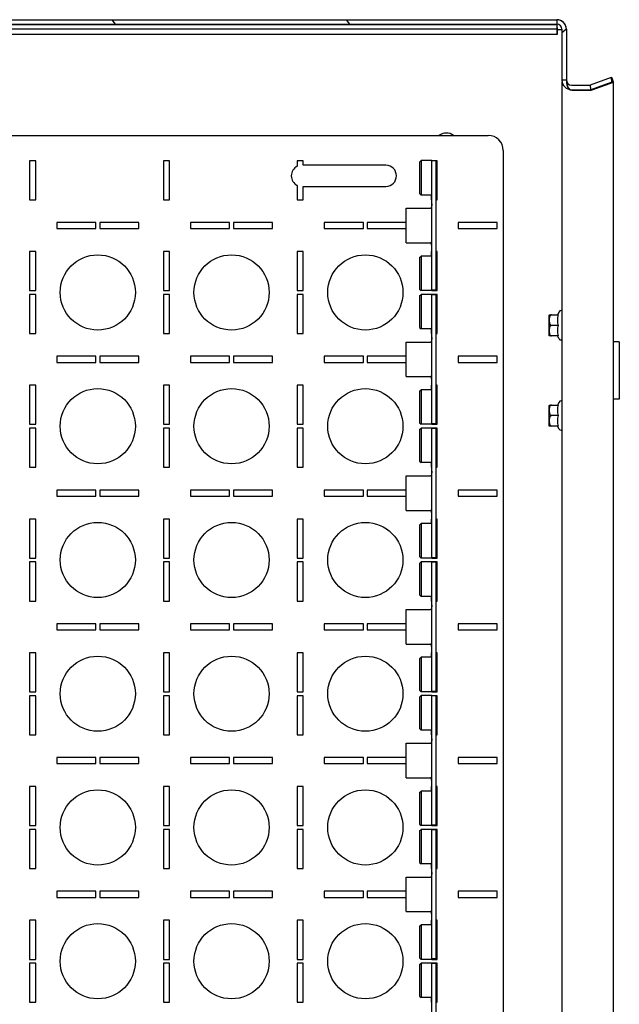
# Model space of a CAD drawing. Units: millimetres. Extents: x 0 to 1189, y 0 to 841.
# Drawn here: x 658 to 678, y 159 to 192 of the extents above; entities that cross this region are included whole.
import ezdxf

# ---------------------------------------------------------------- set-up
doc = ezdxf.new("R2010")
doc.units = ezdxf.units.MM
doc.header["$LTSCALE"] = 65.395
doc.layers.get('0').update_dxf_attribs({"linetype": 'CONTINUOUS'})
for name, color, linetype in [('02___PRT_ALL_AXES', 7, 'CONTINUOUS'), ('ALL_AXES', 7, 'CONTINUOUS'), ('ALL_FEATURES', 7, 'CONTINUOUS'), ('ARRONDIS', 7, 'CONTINUOUS'), ('ROUNDS', 7, 'CONTINUOUS')]:
    doc.layers.add(name, color=color, linetype=linetype)

msp = doc.modelspace()

# ---------------------------------------------------------------- hatches: boundary and pattern name
at = {"linetype": 'CONTINUOUS'}
h = msp.add_hatch(dxfattribs=at)
h.set_pattern_fill('default__22', color=2, scale=6.384541, angle=125, style=0, pattern_type=0)
h.set_pattern_definition([(125, (0, 0), (-5.22991, -3.66202), [])])
edge = h.paths.add_edge_path()
edge.add_line((628.05919, 191.60376), (675.51919, 191.60376))
edge.add_spline(control_points=[(627.88919, 191.43376), (627.88919, 191.53334), (627.9596, 191.60376), (628.05919, 191.60376)], knot_values=[0, 0, 0, 0, 1, 1, 1, 1], weights=[1, 0.80473785, 0.80473785, 1], degree=3, periodic=0)
edge.add_line((627.88919, 191.43376), (627.88919, 116.07376))
edge.add_spline(control_points=[(627.88919, 116.07376), (627.88919, 115.97417), (627.9596, 115.90376), (628.05919, 115.90376)], knot_values=[0, 0, 0, 0, 1, 1, 1, 1], weights=[1, 0.80473785, 0.80473785, 1], degree=3, periodic=0)
edge.add_line((628.05919, 115.90376), (635.03919, 115.90376))
edge.add_line((635.03919, 115.90376), (635.03919, 115.72376))
edge.add_spline(control_points=[(635.03919, 115.72376), (635.03919, 115.66518), (635.08061, 115.62376), (635.13919, 115.62376)], knot_values=[0, 0, 0, 0, 1, 1, 1, 1], weights=[1, 0.80473785, 0.80473785, 1], degree=3, periodic=0)
edge.add_line((635.13919, 115.62376), (635.33919, 115.62376))
edge.add_spline(control_points=[(635.43919, 115.72376), (635.43919, 115.66518), (635.39777, 115.62376), (635.33919, 115.62376)], knot_values=[0, 0, 0, 0, 1, 1, 1, 1], weights=[1, 0.80473785, 0.80473785, 1], degree=3, periodic=0)
edge.add_line((635.43919, 115.90376), (635.43919, 115.72376))
edge.add_line((635.43919, 115.90376), (636.76419, 115.90376))
edge.add_line((636.76419, 115.75376), (636.76419, 115.90376))
edge.add_line((635.58919, 115.75376), (636.76419, 115.75376))
edge.add_line((635.58919, 115.75376), (635.58919, 115.72376))
edge.add_spline(control_points=[(635.58919, 115.72376), (635.58919, 115.57731), (635.48563, 115.47376), (635.33919, 115.47376)], knot_values=[0, 0, 0, 0, 1, 1, 1, 1], weights=[1, 0.80473785, 0.80473785, 1], degree=3, periodic=0)
edge.add_line((635.13919, 115.47376), (635.33919, 115.47376))
edge.add_spline(control_points=[(634.88919, 115.72376), (634.88919, 115.57731), (634.99274, 115.47376), (635.13919, 115.47376)], knot_values=[0, 0, 0, 0, 1, 1, 1, 1], weights=[1, 0.80473785, 0.80473785, 1], degree=3, periodic=0)
edge.add_line((634.88919, 115.75376), (634.88919, 115.72376))
edge.add_line((628.05919, 115.75376), (634.88919, 115.75376))
edge.add_spline(control_points=[(627.73919, 116.07376), (627.73919, 115.8863), (627.87174, 115.75376), (628.05919, 115.75376)], knot_values=[0, 0, 0, 0, 1, 1, 1, 1], weights=[1, 0.80473785, 0.80473785, 1], degree=3, periodic=0)
edge.add_line((627.73919, 191.43376), (627.73919, 116.07376))
edge.add_spline(control_points=[(627.73919, 191.43376), (627.73919, 191.62121), (627.87174, 191.75376), (628.05919, 191.75376)], knot_values=[0, 0, 0, 0, 1, 1, 1, 1], weights=[1, 0.80473785, 0.80473785, 1], degree=3, periodic=0)
edge.add_line((628.05919, 191.75376), (675.51919, 191.75376))
edge.add_spline(control_points=[(675.83919, 191.43376), (675.83919, 191.62121), (675.70664, 191.75376), (675.51919, 191.75376)], knot_values=[0, 0, 0, 0, 1, 1, 1, 1], weights=[1, 0.80473785, 0.80473785, 1], degree=3, periodic=0)
edge.add_line((675.83919, 191.43376), (675.83919, 189.74376))
edge.add_spline(control_points=[(676.00919, 189.57376), (675.9096, 189.57376), (675.83919, 189.64417), (675.83919, 189.74376)], knot_values=[0, 0, 0, 0, 1, 1, 1, 1], weights=[1, 0.80473785, 0.80473785, 1], degree=3, periodic=0)
edge.add_line((676.00919, 189.57376), (676.58276, 189.57376))
edge.add_spline(control_points=[(676.64091, 189.58401), (676.62222, 189.57721), (676.60265, 189.57376), (676.58276, 189.57376)], knot_values=[0, 0, 0, 0, 1, 1, 1, 1], weights=[1, 0.98987184, 0.98987184, 1], degree=3, periodic=0)
edge.add_line((676.64091, 189.58401), (677.33964, 189.83833))
edge.add_line((677.33964, 189.83833), (677.39094, 189.69737))
edge.add_line((676.69221, 189.44305), (677.39094, 189.69737))
edge.add_spline(control_points=[(676.69221, 189.44305), (676.65704, 189.43025), (676.62019, 189.42376), (676.58276, 189.42376)], knot_values=[0, 0, 0, 0, 1, 1, 1, 1], weights=[1, 0.98987184, 0.98987184, 1], degree=3, periodic=0)
edge.add_line((676.00919, 189.42376), (676.58276, 189.42376))
edge.add_spline(control_points=[(676.00919, 189.42376), (675.82174, 189.42376), (675.68919, 189.5563), (675.68919, 189.74376)], knot_values=[0, 0, 0, 0, 1, 1, 1, 1], weights=[1, 0.80473785, 0.80473785, 1], degree=3, periodic=0)
edge.add_line((675.68919, 191.43376), (675.68919, 189.74376))
edge.add_spline(control_points=[(675.68919, 191.43376), (675.68919, 191.53334), (675.61877, 191.60376), (675.51919, 191.60376)], knot_values=[0, 0, 0, 0, 1, 1, 1, 1], weights=[1, 0.80473785, 0.80473785, 1], degree=3, periodic=0)
edge = h.paths.add_edge_path()
edge.add_line((675.83919, 116.07376), (675.83919, 117.76376))
edge.add_spline(control_points=[(675.83919, 116.07376), (675.83919, 115.8863), (675.70664, 115.75376), (675.51919, 115.75376)], knot_values=[0, 0, 0, 0, 1, 1, 1, 1], weights=[1, 0.80473785, 0.80473785, 1], degree=3, periodic=0)
edge.add_line((675.51919, 115.75376), (653.18919, 115.75376))
edge.add_line((653.18919, 115.75376), (653.18919, 115.72376))
edge.add_spline(control_points=[(653.18919, 115.72376), (653.18919, 115.57731), (653.08563, 115.47376), (652.93919, 115.47376)], knot_values=[0, 0, 0, 0, 1, 1, 1, 1], weights=[1, 0.80473785, 0.80473785, 1], degree=3, periodic=0)
edge.add_line((652.73919, 115.47376), (652.93919, 115.47376))
edge.add_spline(control_points=[(652.48919, 115.72376), (652.48919, 115.57731), (652.59274, 115.47376), (652.73919, 115.47376)], knot_values=[0, 0, 0, 0, 1, 1, 1, 1], weights=[1, 0.80473785, 0.80473785, 1], degree=3, periodic=0)
edge.add_line((652.48919, 115.75376), (652.48919, 115.72376))
edge.add_line((652.48919, 115.75376), (651.31419, 115.75376))
edge.add_line((651.31419, 115.75376), (651.31419, 115.90376))
edge.add_line((652.63919, 115.90376), (651.31419, 115.90376))
edge.add_line((652.63919, 115.90376), (652.63919, 115.72376))
edge.add_spline(control_points=[(652.63919, 115.72376), (652.63919, 115.66518), (652.68061, 115.62376), (652.73919, 115.62376)], knot_values=[0, 0, 0, 0, 1, 1, 1, 1], weights=[1, 0.80473785, 0.80473785, 1], degree=3, periodic=0)
edge.add_line((652.73919, 115.62376), (652.93919, 115.62376))
edge.add_spline(control_points=[(653.03919, 115.72376), (653.03919, 115.66518), (652.99777, 115.62376), (652.93919, 115.62376)], knot_values=[0, 0, 0, 0, 1, 1, 1, 1], weights=[1, 0.80473785, 0.80473785, 1], degree=3, periodic=0)
edge.add_line((653.03919, 115.90376), (653.03919, 115.72376))
edge.add_line((675.51919, 115.90376), (653.03919, 115.90376))
edge.add_spline(control_points=[(675.68919, 116.07376), (675.68919, 115.97417), (675.61877, 115.90376), (675.51919, 115.90376)], knot_values=[0, 0, 0, 0, 1, 1, 1, 1], weights=[1, 0.80473785, 0.80473785, 1], degree=3, periodic=0)
edge.add_line((675.68919, 116.07376), (675.68919, 117.76376))
edge.add_spline(control_points=[(676.00919, 118.08376), (675.82174, 118.08376), (675.68919, 117.95121), (675.68919, 117.76376)], knot_values=[0, 0, 0, 0, 1, 1, 1, 1], weights=[1, 0.80473785, 0.80473785, 1], degree=3, periodic=0)
edge.add_line((676.00919, 118.08376), (676.58276, 118.08376))
edge.add_spline(control_points=[(676.69221, 118.06446), (676.65704, 118.07726), (676.62019, 118.08376), (676.58276, 118.08376)], knot_values=[0, 0, 0, 0, 1, 1, 1, 1], weights=[1, 0.98987184, 0.98987184, 1], degree=3, periodic=0)
edge.add_line((676.69221, 118.06446), (677.39094, 117.81014))
edge.add_line((677.33964, 117.66919), (677.39094, 117.81014))
edge.add_line((676.64091, 117.9235), (677.33964, 117.66919))
edge.add_spline(control_points=[(676.64091, 117.9235), (676.62222, 117.9303), (676.60265, 117.93376), (676.58276, 117.93376)], knot_values=[0, 0, 0, 0, 1, 1, 1, 1], weights=[1, 0.98987184, 0.98987184, 1], degree=3, periodic=0)
edge.add_line((676.00919, 117.93376), (676.58276, 117.93376))
edge.add_spline(control_points=[(676.00919, 117.93376), (675.9096, 117.93376), (675.83919, 117.86334), (675.83919, 117.76376)], knot_values=[0, 0, 0, 0, 1, 1, 1, 1], weights=[1, 0.80473785, 0.80473785, 1], degree=3, periodic=0)
edge = h.paths.add_edge_path()
edge.add_line((637.73919, 115.75376), (637.73919, 115.90376))
edge.add_line((636.81419, 115.75376), (637.73919, 115.75376))
edge.add_line((636.81419, 115.75376), (636.81419, 115.90376))
edge.add_line((636.81419, 115.90376), (637.73919, 115.90376))
edge = h.paths.add_edge_path()
edge.add_line((650.33919, 115.75376), (650.33919, 115.90376))
edge.add_line((650.33919, 115.90376), (651.26419, 115.90376))
edge.add_line((651.26419, 115.75376), (651.26419, 115.90376))
edge.add_line((650.33919, 115.75376), (651.26419, 115.75376))

# ---------------------------------------------------------------- linework, layer by layer
at = {"color": 7, "linetype": 'CONTINUOUS'}
for p, q in [((628.05919, 191.75376), (675.51919, 191.75376)), ((628.05919, 191.60376), (675.51919, 191.60376)), ((675.52919, 191.58376), (628.06919, 191.58376)), ((675.52919, 191.43376), (675.52919, 191.58376)), ((675.52919, 191.42166), (675.52919, 191.43162)), ((675.68919, 191.43376), (675.68919, 189.74376)), ((675.83919, 191.43376), (675.83919, 189.74376)), ((676.64091, 189.58401), (677.33964, 189.83833)), ((676.69221, 189.44305), (677.39094, 189.69737)), ((677.33964, 189.83833), (677.39094, 189.69737)), ((677.40094, 189.67737), (677.39094, 189.67737)), ((676.00919, 189.57376), (676.58276, 189.57376)), ((676.00919, 189.42376), (676.58276, 189.42376)), ((676.70221, 189.42305), (676.69221, 189.42305)), ((670.95919, 187.01626), (671.00919, 187.06626)), ((671.00919, 187.06626), (671.00919, 185.91626)), ((671.35919, 187.06626), (671.00919, 187.06626)), ((671.35919, 187.05376), (671.35919, 187.06626)), ((670.95919, 187.01626), (670.95919, 185.96626)), ((670.95919, 185.96626), (671.00919, 185.91626)), ((671.35919, 185.91626), (671.00919, 185.91626)), ((671.53919, 185.77876), (671.50919, 185.77876)), ((670.95919, 183.84126), (671.00919, 183.89126)), ((670.95919, 183.84126), (670.95919, 182.79126)), ((671.00919, 183.89126), (671.00919, 182.74126)), ((671.35919, 183.89126), (671.00919, 183.89126)), ((671.53919, 184.02876), (671.50919, 184.02876)), ((670.95919, 182.79126), (671.00919, 182.74126)), ((670.95919, 182.56626), (671.00919, 182.61626)), ((670.95919, 182.56626), (670.95919, 181.51626)), ((671.35919, 182.74126), (671.00919, 182.74126)), ((671.00919, 182.61626), (671.00919, 181.46626)), ((671.35919, 182.61626), (671.00919, 182.61626)), ((671.35919, 182.75376), (671.35919, 182.74126)), ((671.35919, 182.60376), (671.35919, 182.61626)), ((671.53919, 182.75376), (671.50919, 182.75376)), ((675.27101, 181.93376), (675.26919, 181.9179)), ((675.26919, 181.24961), (675.26919, 181.9179)), ((675.27101, 181.93376), (675.56962, 181.93376)), ((670.95919, 181.51626), (671.00919, 181.46626)), ((675.56962, 181.58376), (675.33919, 181.58376)), ((671.35919, 181.46626), (671.00919, 181.46626)), ((671.53919, 181.32876), (671.50919, 181.32876)), ((675.27101, 181.23376), (675.26919, 181.24961)), ((675.56962, 181.23376), (675.27101, 181.23376)), ((671.53919, 179.57876), (671.50919, 179.57876)), ((670.95919, 179.39126), (671.00919, 179.44126)), ((670.95919, 179.39126), (670.95919, 178.34126)), ((671.00919, 179.44126), (671.00919, 178.29126)), ((671.35919, 179.44126), (671.00919, 179.44126)), ((675.27101, 178.93376), (675.26919, 178.9179)), ((675.26919, 178.24961), (675.26919, 178.9179)), ((675.27101, 178.93376), (675.56962, 178.93376)), ((675.56962, 178.58376), (675.33919, 178.58376)), ((670.95919, 178.34126), (671.00919, 178.29126)), ((671.35919, 178.29126), (671.00919, 178.29126)), ((671.35919, 178.30376), (671.35919, 178.29126)), ((671.53919, 178.30376), (671.50919, 178.30376)), ((675.27101, 178.23376), (675.26919, 178.24961)), ((675.56962, 178.23376), (675.27101, 178.23376)), ((670.95919, 178.11626), (671.00919, 178.16626)), ((670.95919, 178.11626), (670.95919, 177.06626)), ((671.00919, 178.16626), (671.00919, 177.01626)), ((671.35919, 178.16626), (671.00919, 178.16626)), ((671.35919, 178.15376), (671.35919, 178.16626)), ((670.95919, 177.06626), (671.00919, 177.01626)), ((671.35919, 177.01626), (671.00919, 177.01626)), ((671.53919, 176.87876), (671.50919, 176.87876)), ((670.95919, 174.94126), (671.00919, 174.99126)), ((670.95919, 174.94126), (670.95919, 173.89126)), ((671.00919, 174.99126), (671.00919, 173.84126)), ((671.35919, 174.99126), (671.00919, 174.99126)), ((671.53919, 175.12876), (671.50919, 175.12876)), ((670.95919, 173.89126), (671.00919, 173.84126)), ((670.95919, 173.66626), (671.00919, 173.71626)), ((670.95919, 173.66626), (670.95919, 172.61626)), ((671.35919, 173.84126), (671.00919, 173.84126)), ((671.00919, 173.71626), (671.00919, 172.56626)), ((671.35919, 173.71626), (671.00919, 173.71626)), ((671.35919, 173.85376), (671.35919, 173.84126)), ((671.35919, 173.70376), (671.35919, 173.71626)), ((671.53919, 173.85376), (671.50919, 173.85376)), ((670.95919, 172.61626), (671.00919, 172.56626)), ((671.35919, 172.56626), (671.00919, 172.56626)), ((671.53919, 172.42876), (671.50919, 172.42876)), ((671.53919, 170.67876), (671.50919, 170.67876)), ((670.95919, 170.49126), (671.00919, 170.54126)), ((670.95919, 170.49126), (670.95919, 169.44126)), ((671.00919, 170.54126), (671.00919, 169.39126)), ((671.35919, 170.54126), (671.00919, 170.54126)), ((670.95919, 169.44126), (671.00919, 169.39126)), ((671.35919, 169.39126), (671.00919, 169.39126)), ((671.35919, 169.40376), (671.35919, 169.39126)), ((671.53919, 169.40376), (671.50919, 169.40376)), ((670.95919, 169.21626), (671.00919, 169.26626)), ((670.95919, 169.21626), (670.95919, 168.16626)), ((671.35919, 169.26626), (671.00919, 169.26626)), ((671.00919, 169.26626), (671.00919, 168.11626)), ((671.35919, 169.25376), (671.35919, 169.26626)), ((670.95919, 168.16626), (671.00919, 168.11626)), ((671.35919, 168.11626), (671.00919, 168.11626)), ((671.53919, 167.97876), (671.50919, 167.97876)), ((670.95919, 166.04126), (671.00919, 166.09126)), ((671.35919, 166.09126), (671.00919, 166.09126)), ((671.00919, 166.09126), (671.00919, 164.94126)), ((671.53919, 166.22876), (671.50919, 166.22876)), ((670.95919, 166.04126), (670.95919, 164.99126)), ((670.95919, 164.99126), (671.00919, 164.94126)), ((670.95919, 164.76626), (671.00919, 164.81626)), ((671.35919, 164.94126), (671.00919, 164.94126)), ((671.35919, 164.81626), (671.00919, 164.81626)), ((671.00919, 164.81626), (671.00919, 163.66626)), ((671.35919, 164.95376), (671.35919, 164.94126)), ((671.35919, 164.80376), (671.35919, 164.81626)), ((671.53919, 164.95376), (671.50919, 164.95376)), ((670.95919, 164.76626), (670.95919, 163.71626)), ((670.95919, 163.71626), (671.00919, 163.66626)), ((671.35919, 163.66626), (671.00919, 163.66626)), ((671.53919, 163.52876), (671.50919, 163.52876)), ((670.95919, 161.59126), (671.00919, 161.64126)), ((670.95919, 161.59126), (670.95919, 160.54126)), ((671.35919, 161.64126), (671.00919, 161.64126)), ((671.00919, 161.64126), (671.00919, 160.49126)), ((671.53919, 161.77876), (671.50919, 161.77876)), ((670.95919, 160.54126), (671.00919, 160.49126)), ((670.95919, 160.31626), (671.00919, 160.36626)), ((670.95919, 160.31626), (670.95919, 159.26626)), ((671.35919, 160.49126), (671.00919, 160.49126)), ((671.35919, 160.36626), (671.00919, 160.36626)), ((671.00919, 160.36626), (671.00919, 159.21626)), ((671.35919, 160.50376), (671.35919, 160.49126)), ((671.35919, 160.35376), (671.35919, 160.36626)), ((671.53919, 160.50376), (671.50919, 160.50376)), ((670.95919, 159.26626), (671.00919, 159.21626)), ((671.35919, 159.21626), (671.00919, 159.21626)), ((671.53919, 159.07876), (671.50919, 159.07876))]:
    msp.add_line(p, q, dxfattribs=at)
at = {"color": 2, "linetype": 'CONTINUOUS'}
for p, q in [((675.51919, 191.75376), (675.52919, 191.26376)), ((675.51919, 191.75376), (675.51919, 191.60376)), ((675.52919, 191.26376), (628.23919, 191.26376)), ((675.83919, 189.74376), (675.68919, 189.74376)), ((675.84919, 189.72376), (675.83919, 189.74376)), ((677.34964, 189.67737), (676.65091, 189.42305)), ((677.34964, 189.67737), (677.33964, 189.83833))]:
    msp.add_line(p, q, dxfattribs=at)
at = {"color": 3, "linetype": 'CONTINUOUS'}
for p, q in [((675.52919, 191.43376), (628.06919, 191.43376)), ((675.52919, 191.26376), (675.52919, 191.42166)), ((675.68919, 191.41376), (675.52919, 191.41376)), ((675.69919, 117.81403), (675.69919, 189.69348)), ((676.70221, 189.42305), (677.40094, 189.67737)), ((676.01919, 189.40376), (676.59276, 189.40376)), ((630.58081, 187.90376), (673.23919, 187.90376)), ((673.73919, 187.40376), (673.73919, 120.10376)), ((657.98919, 187.06126), (657.98919, 185.76126)), ((658.18919, 187.06126), (657.98919, 187.06126)), ((658.18919, 185.76126), (658.18919, 187.06126)), ((662.43919, 187.06126), (662.43919, 185.76126)), ((662.63919, 187.06126), (662.43919, 187.06126)), ((662.63919, 185.76126), (662.63919, 187.06126)), ((666.88919, 187.06126), (666.88919, 186.87498)), ((667.08919, 187.06126), (666.88919, 187.06126)), ((667.08919, 186.90876), (667.08919, 187.06126)), ((671.53919, 187.06126), (671.35919, 187.06126)), ((671.53919, 185.76126), (671.53919, 187.06126)), ((669.83919, 186.90876), (667.08919, 186.90876)), ((666.88919, 186.24253), (666.88919, 185.76126)), ((667.08919, 185.76126), (667.08919, 186.20876)), ((667.08919, 186.20876), (669.83919, 186.20876)), ((657.98919, 185.76126), (658.18919, 185.76126)), ((662.43919, 185.76126), (662.63919, 185.76126)), ((666.88919, 185.76126), (667.08919, 185.76126)), ((671.33919, 185.91626), (671.33919, 185.76126)), ((671.33919, 185.76126), (671.35919, 185.76126)), ((671.50919, 185.76126), (671.53919, 185.76126)), ((670.50919, 184.32876), (670.50919, 185.47876)), ((670.50919, 185.47876), (671.32364, 185.47876)), ((658.88919, 185.00376), (658.88919, 184.80376)), ((660.18919, 185.00376), (658.88919, 185.00376)), ((658.88919, 184.80376), (660.18919, 184.80376)), ((660.18919, 184.80376), (660.18919, 185.00376)), ((660.31919, 185.00376), (660.31919, 184.80376)), ((661.61919, 185.00376), (660.31919, 185.00376)), ((660.31919, 184.80376), (661.61919, 184.80376)), ((661.61919, 184.80376), (661.61919, 185.00376)), ((663.33919, 185.00376), (663.33919, 184.80376)), ((664.63919, 185.00376), (663.33919, 185.00376)), ((663.33919, 184.80376), (664.63919, 184.80376)), ((664.63919, 184.80376), (664.63919, 185.00376)), ((664.76919, 185.00376), (664.76919, 184.80376)), ((666.06919, 185.00376), (664.76919, 185.00376)), ((664.76919, 184.80376), (666.06919, 184.80376)), ((666.06919, 184.80376), (666.06919, 185.00376)), ((667.78919, 185.00376), (667.78919, 184.80376)), ((669.08919, 185.00376), (667.78919, 185.00376)), ((667.78919, 184.80376), (669.08919, 184.80376)), ((669.08919, 184.80376), (669.08919, 185.00376)), ((669.21919, 185.00376), (669.21919, 184.80376)), ((670.50919, 185.00376), (669.21919, 185.00376)), ((669.21919, 184.80376), (670.50919, 184.80376)), ((672.23919, 185.00376), (672.23919, 184.80376)), ((673.53919, 185.00376), (672.23919, 185.00376)), ((672.23919, 184.80376), (673.53919, 184.80376)), ((673.53919, 184.80376), (673.53919, 185.00376)), ((670.50919, 184.32876), (671.32364, 184.32876)), ((657.98919, 184.04126), (657.98919, 182.74126)), ((658.18919, 184.04126), (657.98919, 184.04126)), ((658.18919, 182.74126), (658.18919, 184.04126)), ((662.43919, 184.04126), (662.43919, 182.74126)), ((662.63919, 184.04126), (662.43919, 184.04126)), ((662.63919, 182.74126), (662.63919, 184.04126)), ((666.88919, 184.04126), (666.88919, 182.74126)), ((667.08919, 184.04126), (666.88919, 184.04126)), ((667.08919, 182.74126), (667.08919, 184.04126)), ((671.33919, 184.04126), (671.33919, 183.89126)), ((671.35919, 184.04126), (671.33919, 184.04126)), ((671.53919, 184.04126), (671.50919, 184.04126)), ((671.53919, 182.74126), (671.53919, 184.04126)), ((657.98919, 182.74126), (658.18919, 182.74126)), ((657.98919, 182.61126), (657.98919, 181.31126)), ((658.18919, 182.61126), (657.98919, 182.61126)), ((658.18919, 181.31126), (658.18919, 182.61126)), ((662.43919, 182.74126), (662.63919, 182.74126)), ((662.43919, 182.61126), (662.43919, 181.31126)), ((662.63919, 182.61126), (662.43919, 182.61126)), ((662.63919, 181.31126), (662.63919, 182.61126)), ((666.88919, 182.74126), (667.08919, 182.74126)), ((666.88919, 182.61126), (666.88919, 181.31126)), ((667.08919, 182.61126), (666.88919, 182.61126)), ((667.08919, 181.31126), (667.08919, 182.61126)), ((671.35919, 182.74126), (671.53919, 182.74126)), ((671.53919, 182.61126), (671.35919, 182.61126)), ((671.53919, 181.31126), (671.53919, 182.61126)), ((657.98919, 181.31126), (658.18919, 181.31126)), ((662.43919, 181.31126), (662.63919, 181.31126)), ((666.88919, 181.31126), (667.08919, 181.31126)), ((671.33919, 181.46626), (671.33919, 181.31126)), ((671.33919, 181.31126), (671.35919, 181.31126)), ((671.50919, 181.31126), (671.53919, 181.31126)), ((670.50919, 179.87876), (670.50919, 181.02876)), ((670.50919, 181.02876), (671.32364, 181.02876)), ((677.59918, 181.03376), (677.40094, 181.03376)), ((658.88919, 180.55376), (658.88919, 180.35376)), ((660.18919, 180.55376), (658.88919, 180.55376)), ((660.18919, 180.35376), (660.18919, 180.55376)), ((660.31919, 180.55376), (660.31919, 180.35376)), ((661.61919, 180.55376), (660.31919, 180.55376)), ((661.61919, 180.35376), (661.61919, 180.55376)), ((663.33919, 180.55376), (663.33919, 180.35376)), ((664.63919, 180.55376), (663.33919, 180.55376)), ((664.63919, 180.35376), (664.63919, 180.55376)), ((664.76919, 180.55376), (664.76919, 180.35376)), ((666.06919, 180.55376), (664.76919, 180.55376)), ((666.06919, 180.35376), (666.06919, 180.55376)), ((667.78919, 180.55376), (667.78919, 180.35376)), ((669.08919, 180.55376), (667.78919, 180.55376)), ((669.08919, 180.35376), (669.08919, 180.55376)), ((669.21919, 180.55376), (669.21919, 180.35376)), ((670.50919, 180.55376), (669.21919, 180.55376)), ((672.23919, 180.55376), (672.23919, 180.35376)), ((673.53919, 180.55376), (672.23919, 180.55376)), ((673.53919, 180.35376), (673.53919, 180.55376)), ((658.88919, 180.35376), (660.18919, 180.35376)), ((660.31919, 180.35376), (661.61919, 180.35376)), ((663.33919, 180.35376), (664.63919, 180.35376)), ((664.76919, 180.35376), (666.06919, 180.35376)), ((667.78919, 180.35376), (669.08919, 180.35376)), ((669.21919, 180.35376), (670.50919, 180.35376)), ((672.23919, 180.35376), (673.53919, 180.35376)), ((670.50919, 179.87876), (671.32364, 179.87876)), ((657.98919, 179.59126), (657.98919, 178.29126)), ((658.18919, 179.59126), (657.98919, 179.59126)), ((658.18919, 178.29126), (658.18919, 179.59126)), ((662.43919, 179.59126), (662.43919, 178.29126)), ((662.63919, 179.59126), (662.43919, 179.59126)), ((662.63919, 178.29126), (662.63919, 179.59126)), ((666.88919, 179.59126), (666.88919, 178.29126)), ((667.08919, 179.59126), (666.88919, 179.59126)), ((667.08919, 178.29126), (667.08919, 179.59126)), ((671.33919, 179.59126), (671.33919, 179.44126)), ((671.35919, 179.59126), (671.33919, 179.59126)), ((671.53919, 179.59126), (671.50919, 179.59126)), ((671.53919, 178.29126), (671.53919, 179.59126)), ((677.59918, 179.13376), (677.40094, 179.13376)), ((657.98919, 178.29126), (658.18919, 178.29126)), ((662.43919, 178.29126), (662.63919, 178.29126)), ((666.88919, 178.29126), (667.08919, 178.29126)), ((671.35919, 178.29126), (671.53919, 178.29126)), ((657.98919, 178.16126), (657.98919, 176.86126)), ((658.18919, 178.16126), (657.98919, 178.16126)), ((658.18919, 176.86126), (658.18919, 178.16126)), ((662.43919, 178.16126), (662.43919, 176.86126)), ((662.63919, 178.16126), (662.43919, 178.16126)), ((662.63919, 176.86126), (662.63919, 178.16126)), ((666.88919, 178.16126), (666.88919, 176.86126)), ((667.08919, 178.16126), (666.88919, 178.16126)), ((667.08919, 176.86126), (667.08919, 178.16126)), ((671.53919, 178.16126), (671.35919, 178.16126)), ((671.53919, 176.86126), (671.53919, 178.16126)), ((671.33919, 177.01626), (671.33919, 176.86126)), ((657.98919, 176.86126), (658.18919, 176.86126)), ((662.43919, 176.86126), (662.63919, 176.86126)), ((666.88919, 176.86126), (667.08919, 176.86126)), ((670.50919, 175.42876), (670.50919, 176.57876)), ((670.50919, 176.57876), (671.32364, 176.57876)), ((671.33919, 176.86126), (671.35919, 176.86126)), ((671.50919, 176.86126), (671.53919, 176.86126)), ((658.88919, 176.10376), (658.88919, 175.90376)), ((660.18919, 176.10376), (658.88919, 176.10376)), ((660.18919, 175.90376), (660.18919, 176.10376)), ((660.31919, 176.10376), (660.31919, 175.90376)), ((661.61919, 176.10376), (660.31919, 176.10376)), ((661.61919, 175.90376), (661.61919, 176.10376)), ((663.33919, 176.10376), (663.33919, 175.90376)), ((664.63919, 176.10376), (663.33919, 176.10376)), ((664.63919, 175.90376), (664.63919, 176.10376)), ((664.76919, 176.10376), (664.76919, 175.90376)), ((666.06919, 176.10376), (664.76919, 176.10376)), ((666.06919, 175.90376), (666.06919, 176.10376)), ((667.78919, 176.10376), (667.78919, 175.90376)), ((669.08919, 176.10376), (667.78919, 176.10376)), ((669.08919, 175.90376), (669.08919, 176.10376)), ((669.21919, 176.10376), (669.21919, 175.90376)), ((670.50919, 176.10376), (669.21919, 176.10376)), ((672.23919, 176.10376), (672.23919, 175.90376)), ((673.53919, 176.10376), (672.23919, 176.10376)), ((673.53919, 175.90376), (673.53919, 176.10376)), ((658.88919, 175.90376), (660.18919, 175.90376)), ((660.31919, 175.90376), (661.61919, 175.90376)), ((663.33919, 175.90376), (664.63919, 175.90376)), ((664.76919, 175.90376), (666.06919, 175.90376)), ((667.78919, 175.90376), (669.08919, 175.90376)), ((669.21919, 175.90376), (670.50919, 175.90376)), ((672.23919, 175.90376), (673.53919, 175.90376)), ((670.50919, 175.42876), (671.32364, 175.42876)), ((657.98919, 175.14126), (657.98919, 173.84126)), ((658.18919, 175.14126), (657.98919, 175.14126)), ((658.18919, 173.84126), (658.18919, 175.14126)), ((662.43919, 175.14126), (662.43919, 173.84126)), ((662.63919, 175.14126), (662.43919, 175.14126)), ((662.63919, 173.84126), (662.63919, 175.14126)), ((666.88919, 175.14126), (666.88919, 173.84126)), ((667.08919, 175.14126), (666.88919, 175.14126)), ((667.08919, 173.84126), (667.08919, 175.14126)), ((671.33919, 175.14126), (671.33919, 174.99126)), ((671.35919, 175.14126), (671.33919, 175.14126)), ((671.53919, 175.14126), (671.50919, 175.14126)), ((671.53919, 173.84126), (671.53919, 175.14126)), ((657.98919, 173.84126), (658.18919, 173.84126)), ((657.98919, 173.71126), (657.98919, 172.41126)), ((658.18919, 173.71126), (657.98919, 173.71126)), ((658.18919, 172.41126), (658.18919, 173.71126)), ((662.43919, 173.84126), (662.63919, 173.84126)), ((662.43919, 173.71126), (662.43919, 172.41126)), ((662.63919, 173.71126), (662.43919, 173.71126)), ((662.63919, 172.41126), (662.63919, 173.71126)), ((666.88919, 173.84126), (667.08919, 173.84126)), ((666.88919, 173.71126), (666.88919, 172.41126)), ((667.08919, 173.71126), (666.88919, 173.71126)), ((667.08919, 172.41126), (667.08919, 173.71126)), ((671.35919, 173.84126), (671.53919, 173.84126)), ((671.53919, 173.71126), (671.35919, 173.71126)), ((671.53919, 172.41126), (671.53919, 173.71126)), ((657.98919, 172.41126), (658.18919, 172.41126)), ((662.43919, 172.41126), (662.63919, 172.41126)), ((666.88919, 172.41126), (667.08919, 172.41126)), ((671.33919, 172.56626), (671.33919, 172.41126)), ((671.33919, 172.41126), (671.35919, 172.41126)), ((671.50919, 172.41126), (671.53919, 172.41126)), ((670.50919, 170.97876), (670.50919, 172.12876)), ((670.50919, 172.12876), (671.32364, 172.12876)), ((658.88919, 171.65376), (658.88919, 171.45376)), ((660.18919, 171.65376), (658.88919, 171.65376)), ((658.88919, 171.45376), (660.18919, 171.45376)), ((660.18919, 171.45376), (660.18919, 171.65376)), ((660.31919, 171.65376), (660.31919, 171.45376)), ((661.61919, 171.65376), (660.31919, 171.65376)), ((660.31919, 171.45376), (661.61919, 171.45376)), ((661.61919, 171.45376), (661.61919, 171.65376)), ((663.33919, 171.65376), (663.33919, 171.45376)), ((664.63919, 171.65376), (663.33919, 171.65376)), ((663.33919, 171.45376), (664.63919, 171.45376)), ((664.63919, 171.45376), (664.63919, 171.65376)), ((664.76919, 171.65376), (664.76919, 171.45376)), ((666.06919, 171.65376), (664.76919, 171.65376)), ((664.76919, 171.45376), (666.06919, 171.45376)), ((666.06919, 171.45376), (666.06919, 171.65376)), ((667.78919, 171.65376), (667.78919, 171.45376)), ((669.08919, 171.65376), (667.78919, 171.65376)), ((667.78919, 171.45376), (669.08919, 171.45376)), ((669.08919, 171.45376), (669.08919, 171.65376)), ((669.21919, 171.65376), (669.21919, 171.45376)), ((670.50919, 171.65376), (669.21919, 171.65376)), ((669.21919, 171.45376), (670.50919, 171.45376)), ((673.53919, 171.65376), (672.23919, 171.65376)), ((672.23919, 171.65376), (672.23919, 171.45376)), ((672.23919, 171.45376), (673.53919, 171.45376)), ((673.53919, 171.45376), (673.53919, 171.65376)), ((657.98919, 170.69126), (657.98919, 169.39126)), ((658.18919, 170.69126), (657.98919, 170.69126)), ((658.18919, 169.39126), (658.18919, 170.69126)), ((662.43919, 170.69126), (662.43919, 169.39126)), ((662.63919, 170.69126), (662.43919, 170.69126)), ((662.63919, 169.39126), (662.63919, 170.69126)), ((666.88919, 170.69126), (666.88919, 169.39126)), ((667.08919, 170.69126), (666.88919, 170.69126)), ((667.08919, 169.39126), (667.08919, 170.69126)), ((670.50919, 170.97876), (671.32364, 170.97876)), ((671.33919, 170.69126), (671.33919, 170.54126)), ((671.35919, 170.69126), (671.33919, 170.69126)), ((671.53919, 170.69126), (671.50919, 170.69126)), ((671.53919, 169.39126), (671.53919, 170.69126)), ((657.98919, 169.39126), (658.18919, 169.39126)), ((662.43919, 169.39126), (662.63919, 169.39126)), ((666.88919, 169.39126), (667.08919, 169.39126)), ((671.35919, 169.39126), (671.53919, 169.39126)), ((657.98919, 169.26126), (657.98919, 167.96126)), ((658.18919, 169.26126), (657.98919, 169.26126)), ((658.18919, 167.96126), (658.18919, 169.26126)), ((662.43919, 169.26126), (662.43919, 167.96126)), ((662.63919, 169.26126), (662.43919, 169.26126)), ((662.63919, 167.96126), (662.63919, 169.26126)), ((666.88919, 169.26126), (666.88919, 167.96126)), ((667.08919, 169.26126), (666.88919, 169.26126)), ((667.08919, 167.96126), (667.08919, 169.26126)), ((671.53919, 169.26126), (671.35919, 169.26126)), ((671.53919, 167.96126), (671.53919, 169.26126)), ((671.33919, 168.11626), (671.33919, 167.96126)), ((657.98919, 167.96126), (658.18919, 167.96126)), ((662.43919, 167.96126), (662.63919, 167.96126)), ((666.88919, 167.96126), (667.08919, 167.96126)), ((671.33919, 167.96126), (671.35919, 167.96126)), ((671.50919, 167.96126), (671.53919, 167.96126)), ((670.50919, 167.67876), (671.32364, 167.67876)), ((670.50919, 166.52876), (670.50919, 167.67876)), ((658.88919, 167.20376), (658.88919, 167.00376)), ((660.18919, 167.20376), (658.88919, 167.20376)), ((660.18919, 167.00376), (660.18919, 167.20376)), ((660.31919, 167.20376), (660.31919, 167.00376)), ((661.61919, 167.20376), (660.31919, 167.20376)), ((661.61919, 167.00376), (661.61919, 167.20376)), ((663.33919, 167.20376), (663.33919, 167.00376)), ((664.63919, 167.20376), (663.33919, 167.20376)), ((664.63919, 167.00376), (664.63919, 167.20376)), ((664.76919, 167.20376), (664.76919, 167.00376)), ((666.06919, 167.20376), (664.76919, 167.20376)), ((666.06919, 167.00376), (666.06919, 167.20376)), ((667.78919, 167.20376), (667.78919, 167.00376)), ((669.08919, 167.20376), (667.78919, 167.20376)), ((669.08919, 167.00376), (669.08919, 167.20376)), ((670.50919, 167.20376), (669.21919, 167.20376)), ((669.21919, 167.20376), (669.21919, 167.00376)), ((673.53919, 167.20376), (672.23919, 167.20376)), ((672.23919, 167.20376), (672.23919, 167.00376)), ((673.53919, 167.00376), (673.53919, 167.20376)), ((658.88919, 167.00376), (660.18919, 167.00376)), ((660.31919, 167.00376), (661.61919, 167.00376)), ((663.33919, 167.00376), (664.63919, 167.00376)), ((664.76919, 167.00376), (666.06919, 167.00376)), ((667.78919, 167.00376), (669.08919, 167.00376)), ((669.21919, 167.00376), (670.50919, 167.00376)), ((672.23919, 167.00376), (673.53919, 167.00376)), ((670.50919, 166.52876), (671.32364, 166.52876)), ((657.98919, 166.24126), (657.98919, 164.94126)), ((658.18919, 166.24126), (657.98919, 166.24126)), ((658.18919, 164.94126), (658.18919, 166.24126)), ((662.43919, 166.24126), (662.43919, 164.94126)), ((662.63919, 166.24126), (662.43919, 166.24126)), ((662.63919, 164.94126), (662.63919, 166.24126)), ((667.08919, 166.24126), (666.88919, 166.24126)), ((666.88919, 166.24126), (666.88919, 164.94126)), ((667.08919, 164.94126), (667.08919, 166.24126)), ((671.35919, 166.24126), (671.33919, 166.24126)), ((671.33919, 166.24126), (671.33919, 166.09126)), ((671.53919, 166.24126), (671.50919, 166.24126)), ((671.53919, 164.94126), (671.53919, 166.24126)), ((657.98919, 164.94126), (658.18919, 164.94126)), ((657.98919, 164.81126), (657.98919, 163.51126)), ((658.18919, 164.81126), (657.98919, 164.81126)), ((658.18919, 163.51126), (658.18919, 164.81126)), ((662.43919, 164.94126), (662.63919, 164.94126)), ((662.43919, 164.81126), (662.43919, 163.51126)), ((662.63919, 164.81126), (662.43919, 164.81126)), ((662.63919, 163.51126), (662.63919, 164.81126)), ((666.88919, 164.94126), (667.08919, 164.94126)), ((667.08919, 164.81126), (666.88919, 164.81126)), ((666.88919, 164.81126), (666.88919, 163.51126)), ((667.08919, 163.51126), (667.08919, 164.81126)), ((671.35919, 164.94126), (671.53919, 164.94126)), ((671.53919, 164.81126), (671.35919, 164.81126)), ((671.53919, 163.51126), (671.53919, 164.81126)), ((657.98919, 163.51126), (658.18919, 163.51126)), ((662.43919, 163.51126), (662.63919, 163.51126)), ((666.88919, 163.51126), (667.08919, 163.51126)), ((671.33919, 163.66626), (671.33919, 163.51126)), ((671.33919, 163.51126), (671.35919, 163.51126)), ((671.50919, 163.51126), (671.53919, 163.51126)), ((670.50919, 163.22876), (671.32364, 163.22876)), ((670.50919, 162.07876), (670.50919, 163.22876)), ((658.88919, 162.75376), (658.88919, 162.55376)), ((660.18919, 162.75376), (658.88919, 162.75376)), ((658.88919, 162.55376), (660.18919, 162.55376)), ((660.18919, 162.55376), (660.18919, 162.75376)), ((660.31919, 162.75376), (660.31919, 162.55376)), ((661.61919, 162.75376), (660.31919, 162.75376)), ((660.31919, 162.55376), (661.61919, 162.55376)), ((661.61919, 162.55376), (661.61919, 162.75376)), ((664.63919, 162.75376), (663.33919, 162.75376)), ((663.33919, 162.75376), (663.33919, 162.55376)), ((663.33919, 162.55376), (664.63919, 162.55376)), ((664.63919, 162.55376), (664.63919, 162.75376)), ((666.06919, 162.75376), (664.76919, 162.75376)), ((664.76919, 162.75376), (664.76919, 162.55376)), ((664.76919, 162.55376), (666.06919, 162.55376)), ((666.06919, 162.55376), (666.06919, 162.75376)), ((669.08919, 162.75376), (667.78919, 162.75376)), ((667.78919, 162.75376), (667.78919, 162.55376)), ((667.78919, 162.55376), (669.08919, 162.55376)), ((669.08919, 162.55376), (669.08919, 162.75376)), ((670.50919, 162.75376), (669.21919, 162.75376)), ((669.21919, 162.75376), (669.21919, 162.55376)), ((669.21919, 162.55376), (670.50919, 162.55376)), ((673.53919, 162.75376), (672.23919, 162.75376)), ((672.23919, 162.75376), (672.23919, 162.55376)), ((672.23919, 162.55376), (673.53919, 162.55376)), ((673.53919, 162.55376), (673.53919, 162.75376)), ((670.50919, 162.07876), (671.32364, 162.07876)), ((657.98919, 161.79126), (657.98919, 160.49126)), ((658.18919, 161.79126), (657.98919, 161.79126)), ((658.18919, 160.49126), (658.18919, 161.79126)), ((662.63919, 161.79126), (662.43919, 161.79126)), ((662.43919, 161.79126), (662.43919, 160.49126)), ((662.63919, 160.49126), (662.63919, 161.79126)), ((667.08919, 161.79126), (666.88919, 161.79126)), ((666.88919, 161.79126), (666.88919, 160.49126)), ((667.08919, 160.49126), (667.08919, 161.79126)), ((671.35919, 161.79126), (671.33919, 161.79126)), ((671.33919, 161.79126), (671.33919, 161.64126)), ((671.53919, 161.79126), (671.50919, 161.79126)), ((671.53919, 160.49126), (671.53919, 161.79126)), ((657.98919, 160.49126), (658.18919, 160.49126)), ((657.98919, 160.36126), (657.98919, 159.06126)), ((658.18919, 160.36126), (657.98919, 160.36126)), ((658.18919, 159.06126), (658.18919, 160.36126)), ((662.43919, 160.49126), (662.63919, 160.49126)), ((662.63919, 160.36126), (662.43919, 160.36126)), ((662.43919, 160.36126), (662.43919, 159.06126)), ((662.63919, 159.06126), (662.63919, 160.36126)), ((666.88919, 160.49126), (667.08919, 160.49126)), ((667.08919, 160.36126), (666.88919, 160.36126)), ((666.88919, 160.36126), (666.88919, 159.06126)), ((667.08919, 159.06126), (667.08919, 160.36126)), ((671.35919, 160.49126), (671.53919, 160.49126)), ((671.53919, 160.36126), (671.35919, 160.36126)), ((671.53919, 159.06126), (671.53919, 160.36126)), ((671.33919, 159.21626), (671.33919, 159.06126)), ((657.98919, 159.06126), (658.18919, 159.06126)), ((662.43919, 159.06126), (662.63919, 159.06126)), ((666.88919, 159.06126), (667.08919, 159.06126)), ((671.33919, 159.06126), (671.35919, 159.06126)), ((671.50919, 159.06126), (671.53919, 159.06126))]:
    msp.add_line(p, q, dxfattribs=at)
at = {"color": 6, "linetype": 'CONTINUOUS'}
for p, q in [((675.83919, 191.43376), (675.68919, 191.31251)), ((675.84253, 189.71019), (675.84963, 189.67223)), ((675.84964, 189.67219), (675.8563, 189.63216)), ((676.65091, 189.42305), (676.64091, 189.58401))]:
    msp.add_line(p, q, dxfattribs=at)
at = {"color": 2, "linetype": 'CONTINUOUS'}
for centre, radius, start, end in [((675.51897, 191.43336), 0.32039, 29.704741, 89.960079), ((676.58254, 189.74504), 0.17128, 270.075581, 289.924419)]:
    msp.add_arc(centre, radius, start, end, dxfattribs=at)
at = {"color": 7, "linetype": 'CONTINUOUS'}
for centre, radius, start, end in [((675.51919, 191.43376), 0.32, 0, 90), ((675.51919, 191.43376), 0.17, 0, 90), ((676.00919, 189.74376), 0.32, 180, 270), ((676.00919, 189.74376), 0.17, 180, 270), ((676.58276, 189.74376), 0.17, 270, 290), ((676.58276, 189.74376), 0.32, 270, 290)]:
    msp.add_arc(centre, radius, start, end, dxfattribs=at)
at = {"color": 3, "linetype": 'CONTINUOUS'}
for centre, radius, start, end in [((676.59273, 189.72435), 0.32059, 270.006077, 276.541044), ((676.59276, 189.72376), 0.32, 276.547126, 289.999998), ((673.23919, 187.40376), 0.5, 0, 90), ((667.03919, 186.55876), 0.35, 115.376934, 244.623066), ((669.83919, 186.55876), 0.35, 270, 90)]:
    msp.add_arc(centre, radius, start, end, dxfattribs=at)
at = {"color": 2, "linetype": 'CONTINUOUS'}
for points in [[(675.83919, 191.43376), (675.83919, 191.48836), (675.82428, 191.54467), (675.79726, 191.59213)], [(676.65091, 189.42305), (676.63406, 189.41151), (676.61318, 189.40376), (676.59276, 189.40376)]]:
    msp.add_open_spline(points, degree=3, dxfattribs=at)
for points, knots in [([(675.84919, 189.72376), (675.84919, 189.68802), (675.85671, 189.57148), (675.93027, 189.40376), (676.01919, 189.40376)], [0, 0, 0, 0, 0.28670005, 1, 1, 1, 1]), ([(676.01919, 189.40376), (675.9853, 189.40376), (675.86622, 189.48688), (675.84919, 189.62921), (675.84919, 189.72376)], [0, 0, 0, 0, 0.26383914, 1, 1, 1, 1])]:
    msp.add_open_spline(points, degree=3, knots=knots, dxfattribs=at)
at = {"color": 3, "linetype": 'CONTINUOUS'}
for points in [[(671.35919, 185.62876), (671.35919, 185.61122), (671.35922, 185.57779), (671.35847, 185.5375), (671.35409, 185.50943), (671.34841, 185.49304), (671.33807, 185.48115), (671.32831, 185.47876), (671.32364, 185.47876)], [(671.35919, 184.17876), (671.35919, 184.19629), (671.35922, 184.22972), (671.35847, 184.27001), (671.35409, 184.29808), (671.34841, 184.31447), (671.33807, 184.32636), (671.32831, 184.32876), (671.32364, 184.32876)], [(671.35919, 181.17876), (671.35919, 181.16122), (671.35922, 181.12779), (671.35847, 181.0875), (671.35409, 181.05943), (671.34841, 181.04304), (671.33807, 181.03115), (671.32831, 181.02876), (671.32364, 181.02876)], [(671.35919, 179.72876), (671.35919, 179.74629), (671.35922, 179.77972), (671.35847, 179.82001), (671.35409, 179.84808), (671.34841, 179.86447), (671.33807, 179.87636), (671.32831, 179.87876), (671.32364, 179.87876)], [(671.35919, 176.72876), (671.35919, 176.71122), (671.35922, 176.67779), (671.35847, 176.6375), (671.35409, 176.60943), (671.34841, 176.59304), (671.33807, 176.58115), (671.32831, 176.57876), (671.32364, 176.57876)], [(671.35919, 175.27876), (671.35919, 175.29629), (671.35922, 175.32972), (671.35847, 175.37001), (671.35409, 175.39808), (671.34841, 175.41447), (671.33807, 175.42636), (671.32831, 175.42876), (671.32364, 175.42876)], [(671.35919, 172.27876), (671.35919, 172.26122), (671.35922, 172.22779), (671.35847, 172.1875), (671.35409, 172.15943), (671.34841, 172.14304), (671.33807, 172.13115), (671.32831, 172.12876), (671.32364, 172.12876)], [(671.35919, 170.82876), (671.35919, 170.84629), (671.35922, 170.87972), (671.35847, 170.92001), (671.35409, 170.94808), (671.34841, 170.96447), (671.33807, 170.97636), (671.32831, 170.97876), (671.32364, 170.97876)], [(671.35919, 167.82876), (671.35919, 167.81122), (671.35922, 167.77779), (671.35847, 167.7375), (671.35409, 167.70943), (671.34841, 167.69304), (671.33807, 167.68115), (671.32831, 167.67876), (671.32364, 167.67876)], [(671.35919, 166.37876), (671.35919, 166.39629), (671.35922, 166.42972), (671.35847, 166.47001), (671.35409, 166.49808), (671.34841, 166.51447), (671.33807, 166.52636), (671.32831, 166.52876), (671.32364, 166.52876)], [(671.35919, 163.37876), (671.35919, 163.36122), (671.35922, 163.32779), (671.35847, 163.2875), (671.35409, 163.25943), (671.34841, 163.24304), (671.33807, 163.23115), (671.32831, 163.22876), (671.32364, 163.22876)], [(671.35919, 161.92876), (671.35919, 161.94629), (671.35922, 161.97972), (671.35847, 162.02001), (671.35409, 162.04808), (671.34841, 162.06447), (671.33807, 162.07636), (671.32831, 162.07876), (671.32364, 162.07876)]]:
    msp.add_open_spline(points, degree=3, knots=[0, 0, 0, 0, 0.31713536, 0.60500489, 0.72704762, 0.82968676, 0.91552366, 1, 1, 1, 1], dxfattribs=at)
at = {"color": 7, "linetype": 'CONTINUOUS'}
for points, knots in [([(675.33919, 181.93376), (675.32995, 181.93376), (675.31176, 181.92684), (675.29449, 181.90606), (675.28391, 181.88256), (675.2756, 181.85007), (675.27164, 181.80855), (675.27069, 181.75878), (675.27164, 181.70901), (675.27559, 181.66749), (675.2839, 181.63499), (675.29447, 181.61147), (675.31174, 181.59068), (675.32994, 181.58376), (675.33919, 181.58376)], [0, 0, 0, 0, 0.06790887, 0.13228211, 0.19456576, 0.25600185, 0.37804112, 0.49994124, 0.62184175, 0.74388826, 0.80533699, 0.86764605, 0.93205584, 1, 1, 1, 1]), ([(675.56962, 181.93376), (675.55088, 181.87754), (675.52584, 181.75876), (675.55088, 181.63997), (675.56962, 181.58376)], [0, 0, 0, 0, 0.50000001, 1, 1, 1, 1]), ([(675.33919, 181.58376), (675.32995, 181.58376), (675.31176, 181.57684), (675.29449, 181.55606), (675.28391, 181.53256), (675.2756, 181.50006), (675.27164, 181.45855), (675.27069, 181.40878), (675.27164, 181.35901), (675.27559, 181.31749), (675.2839, 181.28499), (675.29447, 181.26147), (675.31174, 181.24068), (675.32994, 181.23376), (675.33919, 181.23376)], [0, 0, 0, 0, 0.06791094, 0.13228486, 0.1945682, 0.25600406, 0.37804252, 0.49994192, 0.6218422, 0.74388969, 0.80533693, 0.86764399, 0.93205436, 1, 1, 1, 1]), ([(675.56962, 181.58376), (675.55088, 181.52754), (675.52584, 181.40876), (675.55088, 181.28997), (675.56962, 181.23376)], [0, 0, 0, 0, 0.50000001, 1, 1, 1, 1]), ([(675.33919, 178.93376), (675.32995, 178.93376), (675.31176, 178.92684), (675.29449, 178.90606), (675.28391, 178.88256), (675.2756, 178.85007), (675.27164, 178.80855), (675.27069, 178.75878), (675.27164, 178.70901), (675.27559, 178.66749), (675.2839, 178.63499), (675.29447, 178.61147), (675.31174, 178.59068), (675.32994, 178.58376), (675.33919, 178.58376)], [0, 0, 0, 0, 0.06790887, 0.13228211, 0.19456576, 0.25600185, 0.37804112, 0.49994124, 0.62184175, 0.74388826, 0.80533699, 0.86764605, 0.93205584, 1, 1, 1, 1]), ([(675.56962, 178.93376), (675.55088, 178.87754), (675.52584, 178.75876), (675.55088, 178.63997), (675.56962, 178.58376)], [0, 0, 0, 0, 0.50000001, 1, 1, 1, 1]), ([(675.33919, 178.58376), (675.32995, 178.58376), (675.31176, 178.57684), (675.29449, 178.55606), (675.28391, 178.53256), (675.2756, 178.50006), (675.27164, 178.45855), (675.27069, 178.40878), (675.27164, 178.35901), (675.27559, 178.31749), (675.2839, 178.28499), (675.29447, 178.26147), (675.31174, 178.24068), (675.32994, 178.23376), (675.33919, 178.23376)], [0, 0, 0, 0, 0.06791094, 0.13228486, 0.1945682, 0.25600406, 0.37804252, 0.49994192, 0.6218422, 0.74388969, 0.80533693, 0.86764399, 0.93205436, 1, 1, 1, 1]), ([(675.56962, 178.58376), (675.55088, 178.52754), (675.52584, 178.40876), (675.55088, 178.28997), (675.56962, 178.23376)], [0, 0, 0, 0, 0.50000001, 1, 1, 1, 1])]:
    msp.add_open_spline(points, degree=3, knots=knots, dxfattribs=at)
at = {"layer": '02___PRT_ALL_AXES', "color": 3, "linetype": 'CONTINUOUS'}
msp.add_line((677.40094, 117.83014), (677.40094, 189.67737), dxfattribs=at)
for centre in [(660.25419, 182.67876), (664.70419, 182.67876), (669.15419, 182.67876), (660.25419, 178.22876), (664.70419, 178.22876), (669.15419, 178.22876), (660.25419, 173.77876), (664.70419, 173.77876), (669.15419, 173.77876), (660.25419, 169.32876), (664.70419, 169.32876), (669.15419, 169.32876), (660.25419, 164.87876), (664.70419, 164.87876), (669.15419, 164.87876), (660.25419, 160.42876), (664.70419, 160.42876), (669.15419, 160.42876)]:
    msp.add_circle(centre, 1.25, dxfattribs=at)
at = {"layer": 'ALL_AXES', "color": 7, "linetype": 'CONTINUOUS'}
msp.add_arc((671.84919, 187.58376), 0.4, 53.373826, 126.626174, dxfattribs=at)
at = {"layer": 'ALL_FEATURES', "color": 3, "linetype": 'CONTINUOUS'}
msp.add_line((677.59919, 181.03376), (677.59919, 179.13376), dxfattribs=at)
at = {"layer": 'ARRONDIS', "color": 7, "linetype": 'CONTINUOUS'}
for p, q in [((675.59609, 182.03376), (675.53836, 181.93376)), ((675.69919, 182.07376), (675.66538, 182.07376)), ((675.59609, 181.13376), (675.53836, 181.23376)), ((675.69919, 181.09376), (675.66538, 181.09376)), ((675.59609, 179.03376), (675.53836, 178.93376)), ((675.69919, 179.07376), (675.66538, 179.07376)), ((675.59609, 178.13376), (675.53836, 178.23376)), ((675.69919, 178.09376), (675.66538, 178.09376))]:
    msp.add_line(p, q, dxfattribs=at)
for centre, start, end in [((675.66538, 181.99376), 90, 150), ((675.66538, 181.17376), 210, 270), ((675.66538, 178.99376), 90, 150), ((675.66538, 178.17376), 210, 270)]:
    msp.add_arc(centre, 0.08, start, end, dxfattribs=at)
at = {"layer": 'ROUNDS', "color": 3, "linetype": 'CONTINUOUS'}
for p, q in [((671.35919, 182.75376), (671.35919, 187.05376)), ((671.35919, 178.30376), (671.35919, 182.60376)), ((671.35919, 173.85376), (671.35919, 178.15376)), ((671.35919, 169.40376), (671.35919, 173.70376)), ((671.35919, 164.95376), (671.35919, 169.25376)), ((671.35919, 160.50376), (671.35919, 164.80376)), ((671.35919, 156.05376), (671.35919, 160.35376))]:
    msp.add_line(p, q, dxfattribs=at)
at = {"layer": 'ROUNDS', "color": 7, "linetype": 'CONTINUOUS'}
for p, q in [((671.50919, 187.05376), (671.35919, 187.05376)), ((671.50919, 182.75376), (671.50919, 187.05376)), ((671.50919, 182.75376), (671.35919, 182.75376)), ((671.50919, 182.60376), (671.35919, 182.60376)), ((671.50919, 178.30376), (671.50919, 182.60376)), ((671.50919, 178.30376), (671.35919, 178.30376)), ((671.50919, 178.15376), (671.35919, 178.15376)), ((671.50919, 173.85376), (671.50919, 178.15376)), ((671.50919, 173.85376), (671.35919, 173.85376)), ((671.50919, 173.70376), (671.35919, 173.70376)), ((671.50919, 169.40376), (671.50919, 173.70376)), ((671.50919, 169.40376), (671.35919, 169.40376)), ((671.50919, 169.25376), (671.35919, 169.25376)), ((671.50919, 164.95376), (671.50919, 169.25376)), ((671.50919, 164.95376), (671.35919, 164.95376)), ((671.50919, 164.80376), (671.35919, 164.80376)), ((671.50919, 160.50376), (671.50919, 164.80376)), ((671.50919, 160.50376), (671.35919, 160.50376)), ((671.50919, 160.35376), (671.35919, 160.35376)), ((671.50919, 156.05376), (671.50919, 160.35376))]:
    msp.add_line(p, q, dxfattribs=at)

doc.saveas('drawing.dxf')
